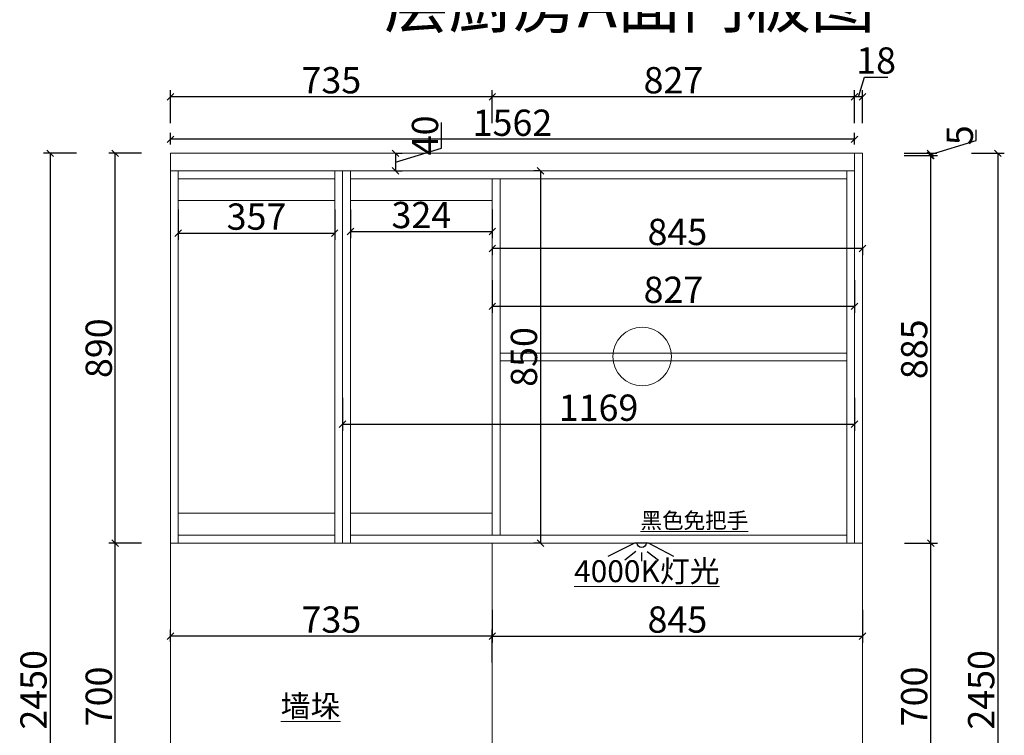
# Model space of a CAD drawing. Units: millimetres. Extents: x 794374 to 818132, y -96490 to -85761.
# Drawn here: x 796560 to 798807, y -94676 to -93042 of the extents above; entities that cross this region are included whole.
import ezdxf
from ezdxf.lldxf.tags import DXFTag

# ---------------------------------------------------------------- set-up
doc = ezdxf.new("R2010")
doc.units = ezdxf.units.MM
doc.header["$PDMODE"] = 3
doc.layers.get('0').update_dxf_attribs({"lineweight": 5})
doc.styles.add('宋体', font='simhei.ttf', dxfattribs={"width": 0.7})
doc.styles.add('细黑', font='txt', dxfattribs={"width": 0.75})
doc.styles.add('黑体', font='simhei.ttf')
tags = doc.linetypes.add('ACAD_ISO03W100', pattern=[30, 12, -18]).pattern_tags.tags
tags[6:7] = [DXFTag(74, 4), DXFTag(75, 0), DXFTag(340, '0'), DXFTag(46, 1.0), DXFTag(50, 0.0), DXFTag(44, 0.0), DXFTag(45, 0.0)]
tags[4:5] = [DXFTag(74, 4), DXFTag(75, 0), DXFTag(340, '0'), DXFTag(46, 1.0), DXFTag(50, 0.0), DXFTag(44, 0.0), DXFTag(45, 0.0)]
doc.dimstyles.new('STANDARD$0', dxfattribs={"dimtxt": 60, "dimasz": 15, "dimexe": 15, "dimexo": 20, "dimgap": 0, "dimtad": 1, "dimdec": 0, "dimdsep": 46, "dimtxsty": '细黑', "dimblk": 'OBLIQUE', "dimcen": 2.5, "dimclrd": 108, "dimclre": 108, "dimclrt": 256, "dimadec": 0, "dimazin": 0, "dimtfac": 1, "dimtdec": 0, "dimtmove": 1, "dimatfit": 3, "dimfxl": 60, "dimfxlon": 1, "dimlwd": 25, "dimlwe": 25, "dimarcsym": 0})

# ---------------------------------------------------------------- blocks, each defined once
blk = doc.blocks.new('A$C08005FD4')
at = {"color": 1, "linetype": 'ACAD_ISO03W100', "lineweight": -3}
for p, q in [((160.6, 132.9), (135, 113.3)), ((173.5, 130.5), (173.5, 110.4)), ((186.4, 132.9), (211.9, 113.3))]:
    blk.add_line(p, q, dxfattribs=at)
blk.add_lwpolyline([(100.1, 121.7), (157.5, 151.9), (189.4, 151.9), (250.4, 121.7)], dxfattribs=at)
blk.add_arc((173.2, 152), 10.1, 180.7133, 359.2867, dxfattribs=at)
blk = doc.blocks.new('_Oblique')
at = {"color": 0, "linetype": 'ByBlock', "lineweight": -2}
blk.add_line((-0.5, -0.5), (0.5, 0.5), dxfattribs=at)
blk = doc.blocks.new('*D81')
at = {"color": 107, "lineweight": 25, "transparency": 16777216}
for p, q in [((798579.6, -94236.7), (798654.6, -94236.7)), ((798639.6, -94936.7), (798639.6, -94236.7)), ((798579.6, -94936.7), (798654.6, -94936.7))]:
    blk.add_line(p, q, dxfattribs=at)
at = {"layer": 'Defpoints', "color": 0, "transparency": 16777216}
for p in [(798483.6, -94236.7), (798639.6, -94236.7), (798483.6, -94936.7)]:
    blk.add_point(p, dxfattribs=at)
at = {"color": 107, "lineweight": 25, "transparency": 16777216, "xscale": 15, "yscale": 15, "zscale": 15}
for p, rotation in [((798639.6, -94236.7), 90), ((798639.6, -94936.7), 270)]:
    blk.add_blockref('_Oblique', p, dxfattribs=dict(at, rotation=rotation))
at = {"color": 7, "transparency": 16777216, "insert": (798609.6, -94586.7), "char_height": 60, "attachment_point": 5, "rotation": 90, "style": '细黑'}
blk.add_mtext('700', dxfattribs=at)
blk = doc.blocks.new('_Open30')
at = {"color": 0, "linetype": 'ByBlock', "lineweight": -2}
for p, q in [((-1, 0.27), (0, 0)), ((0, 0), (-1, -0.27)), ((0, 0), (-1, 0))]:
    blk.add_line(p, q, dxfattribs=at)
blk = doc.blocks.new('*D82')
at = {"color": 107, "lineweight": 25, "transparency": 16777216}
for p, q in [((798579.6, -93351.7), (798654.6, -93351.7)), ((798639.6, -94236.7), (798639.6, -93351.7)), ((798579.6, -94236.7), (798654.6, -94236.7))]:
    blk.add_line(p, q, dxfattribs=at)
at = {"layer": 'Defpoints', "color": 0, "transparency": 16777216}
for p in [(798443.9, -93351.7), (798639.6, -93351.7), (798483.6, -94236.7)]:
    blk.add_point(p, dxfattribs=at)
at = {"color": 107, "lineweight": 25, "transparency": 16777216, "xscale": 15, "yscale": 15, "zscale": 15}
for p, rotation in [((798639.6, -93351.7), 90), ((798639.6, -94236.7), 270)]:
    blk.add_blockref('_Oblique', p, dxfattribs=dict(at, rotation=rotation))
at = {"color": 7, "transparency": 16777216, "insert": (798609.6, -93794.2), "char_height": 60, "attachment_point": 5, "rotation": 90, "style": '细黑'}
blk.add_mtext('885', dxfattribs=at)
blk = doc.blocks.new('*D83')
at = {"color": 107, "lineweight": 25, "transparency": 16777216}
for p, q in [((798743.6, -93317.7), (798743.6, -93293.3)), ((798638.6, -93349.2), (798743.6, -93317.7)), ((798578.6, -93346.7), (798653.6, -93346.7)), ((798578.6, -93351.7), (798653.6, -93351.7)), ((798638.6, -93351.7), (798638.6, -93346.7))]:
    blk.add_line(p, q, dxfattribs=at)
at = {"layer": 'Defpoints', "color": 0, "transparency": 16777216}
for p in [(798420, -93346.7), (798443.9, -93351.7), (798638.6, -93346.7)]:
    blk.add_point(p, dxfattribs=at)
at = {"color": 107, "lineweight": 25, "transparency": 16777216, "xscale": 15, "yscale": 15, "zscale": 15}
for p, rotation in [((798638.6, -93346.7), 90), ((798638.6, -93351.7), 270)]:
    blk.add_blockref('_Oblique', p, dxfattribs=dict(at, rotation=rotation))
at = {"color": 7, "transparency": 16777216, "insert": (798713.6, -93305.5), "char_height": 60, "attachment_point": 5, "rotation": 90, "style": '细黑'}
blk.add_mtext('5', dxfattribs=at)
blk = doc.blocks.new('*D84')
at = {"color": 107, "lineweight": 25, "transparency": 16777216}
for p, q in [((798732.5, -93346.7), (798807.5, -93346.7)), ((798792.5, -93346.7), (798792.5, -95796.7)), ((798732.5, -95796.7), (798807.5, -95796.7))]:
    blk.add_line(p, q, dxfattribs=at)
at = {"layer": 'Defpoints', "color": 0, "transparency": 16777216}
for p in [(798445, -93346.7), (798413, -95796.7), (798792.5, -95796.7)]:
    blk.add_point(p, dxfattribs=at)
at = {"color": 107, "lineweight": 25, "transparency": 16777216, "xscale": 15, "yscale": 15, "zscale": 15}
for p, rotation in [((798792.5, -93346.7), 90), ((798792.5, -95796.7), 270)]:
    blk.add_blockref('_Oblique', p, dxfattribs=dict(at, rotation=rotation))
at = {"color": 7, "transparency": 16777216, "insert": (798762.5, -94571.7), "char_height": 60, "attachment_point": 5, "rotation": 90, "style": '细黑'}
blk.add_mtext('2450', dxfattribs=at)
blk = doc.blocks.new('*D90')
at = {"color": 107, "lineweight": 25, "transparency": 16777216}
for p, q in [((796837.8, -94236.7), (796762.8, -94236.7)), ((796777.8, -94936.7), (796777.8, -94236.7)), ((796837.8, -94936.7), (796762.8, -94936.7))]:
    blk.add_line(p, q, dxfattribs=at)
at = {"layer": 'Defpoints', "color": 0, "transparency": 16777216}
for p in [(796777.8, -94236.7), (797103.1, -94236.7), (797199.1, -94936.7)]:
    blk.add_point(p, dxfattribs=at)
at = {"color": 107, "lineweight": 25, "transparency": 16777216, "xscale": 15, "yscale": 15, "zscale": 15}
for p, rotation in [((796777.8, -94236.7), 90), ((796777.8, -94936.7), 270)]:
    blk.add_blockref('_Oblique', p, dxfattribs=dict(at, rotation=rotation))
at = {"color": 7, "transparency": 16777216, "insert": (796747.8, -94586.7), "char_height": 60, "attachment_point": 5, "rotation": 90, "style": '细黑'}
blk.add_mtext('700', dxfattribs=at)
blk = doc.blocks.new('*D91')
at = {"color": 107, "lineweight": 25, "transparency": 16777216}
for p, q in [((796837.8, -93346.7), (796762.8, -93346.7)), ((796777.8, -94236.7), (796777.8, -93346.7)), ((796837.8, -94236.7), (796762.8, -94236.7))]:
    blk.add_line(p, q, dxfattribs=at)
at = {"layer": 'Defpoints', "color": 0, "transparency": 16777216}
for p in [(796777.8, -93346.7), (797138.4, -93346.7), (797103.1, -94236.7)]:
    blk.add_point(p, dxfattribs=at)
at = {"color": 107, "lineweight": 25, "transparency": 16777216, "xscale": 15, "yscale": 15, "zscale": 15}
for p, rotation in [((796777.8, -93346.7), 90), ((796777.8, -94236.7), 270)]:
    blk.add_blockref('_Oblique', p, dxfattribs=dict(at, rotation=rotation))
at = {"color": 7, "transparency": 16777216, "insert": (796747.8, -93791.7), "char_height": 60, "attachment_point": 5, "rotation": 90, "style": '细黑'}
blk.add_mtext('890', dxfattribs=at)
blk = doc.blocks.new('*D92')
at = {"color": 107, "lineweight": 25, "transparency": 16777216}
for p, q in [((796688.9, -93346.7), (796613.9, -93346.7)), ((796628.9, -93346.7), (796628.9, -95796.7)), ((796688.9, -95796.7), (796613.9, -95796.7))]:
    blk.add_line(p, q, dxfattribs=at)
at = {"layer": 'Defpoints', "color": 0, "transparency": 16777216}
for p in [(797069.8, -93346.7), (796628.9, -95796.7), (797069.8, -95796.7)]:
    blk.add_point(p, dxfattribs=at)
at = {"color": 107, "lineweight": 25, "transparency": 16777216, "xscale": 15, "yscale": 15, "zscale": 15}
for p, rotation in [((796628.9, -93346.7), 90), ((796628.9, -95796.7), 270)]:
    blk.add_blockref('_Oblique', p, dxfattribs=dict(at, rotation=rotation))
at = {"color": 7, "transparency": 16777216, "insert": (796598.9, -94571.7), "char_height": 60, "attachment_point": 5, "rotation": 90, "style": '细黑'}
blk.add_mtext('2450', dxfattribs=at)
blk = doc.blocks.new('*D93')
at = {"color": 107, "lineweight": 25, "transparency": 16777216}
for p, q in [((798474.6, -93217.6), (798488.1, -93172.6)), ((798488.1, -93172.6), (798541.4, -93172.6)), ((798465.6, -93277.6), (798465.6, -93202.6)), ((798483.6, -93217.6), (798465.6, -93217.6)), ((798483.6, -93277.6), (798483.6, -93202.6))]:
    blk.add_line(p, q, dxfattribs=at)
at = {"layer": 'Defpoints', "color": 0, "transparency": 16777216}
for p in [(798465.6, -93217.6), (798465.6, -93389.2), (798483.6, -93393.5)]:
    blk.add_point(p, dxfattribs=at)
at = {"color": 107, "lineweight": 25, "transparency": 16777216, "xscale": 15, "yscale": 15, "zscale": 15, "rotation": 180}
blk.add_blockref('_Oblique', (798465.6, -93217.6), dxfattribs=at)
at = {"color": 107, "lineweight": 25, "transparency": 16777216, "xscale": 15, "yscale": 15, "zscale": 15}
blk.add_blockref('_Oblique', (798483.6, -93217.6), dxfattribs=at)
at = {"color": 7, "transparency": 16777216, "insert": (798514.8, -93142.6), "char_height": 60, "attachment_point": 5, "style": '细黑'}
blk.add_mtext('18', dxfattribs=at)
blk = doc.blocks.new('*D94')
at = {"color": 107, "lineweight": 25, "transparency": 16777216}
for p, q in [((797638.6, -93277.6), (797638.6, -93202.6)), ((798465.6, -93217.6), (797638.6, -93217.6)), ((798465.6, -93277.6), (798465.6, -93202.6))]:
    blk.add_line(p, q, dxfattribs=at)
at = {"layer": 'Defpoints', "color": 0, "transparency": 16777216}
for p in [(797638.6, -93217.6), (797638.6, -93441.3), (798465.6, -93478.4)]:
    blk.add_point(p, dxfattribs=at)
at = {"color": 107, "lineweight": 25, "transparency": 16777216, "xscale": 15, "yscale": 15, "zscale": 15, "rotation": 180}
blk.add_blockref('_Oblique', (797638.6, -93217.6), dxfattribs=at)
at = {"color": 107, "lineweight": 25, "transparency": 16777216, "xscale": 15, "yscale": 15, "zscale": 15}
blk.add_blockref('_Oblique', (798465.6, -93217.6), dxfattribs=at)
at = {"color": 7, "transparency": 16777216, "insert": (798052.1, -93187.6), "char_height": 60, "attachment_point": 5, "style": '细黑'}
blk.add_mtext('827', dxfattribs=at)
blk = doc.blocks.new('*D95')
at = {"color": 107, "lineweight": 25, "transparency": 16777216}
for p, q in [((796903.6, -93277.6), (796903.6, -93202.6)), ((797638.6, -93217.6), (796903.6, -93217.6)), ((797638.6, -93277.6), (797638.6, -93202.6))]:
    blk.add_line(p, q, dxfattribs=at)
at = {"layer": 'Defpoints', "color": 0, "transparency": 16777216}
for p in [(796903.6, -93217.6), (797638.6, -93442.4), (796903.6, -93451.6)]:
    blk.add_point(p, dxfattribs=at)
at = {"color": 107, "lineweight": 25, "transparency": 16777216, "xscale": 15, "yscale": 15, "zscale": 15, "rotation": 180}
blk.add_blockref('_Oblique', (796903.6, -93217.6), dxfattribs=at)
at = {"color": 107, "lineweight": 25, "transparency": 16777216, "xscale": 15, "yscale": 15, "zscale": 15}
blk.add_blockref('_Oblique', (797638.6, -93217.6), dxfattribs=at)
at = {"color": 7, "transparency": 16777216, "insert": (797271.1, -93187.6), "char_height": 60, "attachment_point": 5, "style": '细黑'}
blk.add_mtext('735', dxfattribs=at)
blk = doc.blocks.new('*D166')
at = {"color": 107, "lineweight": 25, "transparency": 16777216}
for p, q in [((797638.6, -93636.1), (797638.6, -93711.1)), ((798465.6, -93636.1), (798465.6, -93711.1)), ((798465.6, -93696.1), (797638.6, -93696.1))]:
    blk.add_line(p, q, dxfattribs=at)
at = {"layer": 'Defpoints', "color": 0, "transparency": 16777216}
for p in [(798465.6, -93563.8), (797638.6, -93611.2), (797638.6, -93696.1)]:
    blk.add_point(p, dxfattribs=at)
at = {"color": 107, "lineweight": 25, "transparency": 16777216, "xscale": 15, "yscale": 15, "zscale": 15, "rotation": 180}
blk.add_blockref('_Oblique', (797638.6, -93696.1), dxfattribs=at)
at = {"color": 107, "lineweight": 25, "transparency": 16777216, "xscale": 15, "yscale": 15, "zscale": 15}
blk.add_blockref('_Oblique', (798465.6, -93696.1), dxfattribs=at)
at = {"color": 7, "transparency": 16777216, "insert": (798052.1, -93666.1), "char_height": 60, "attachment_point": 5, "style": '细黑'}
blk.add_mtext('827', dxfattribs=at)
blk = doc.blocks.new('*D174')
at = {"color": 107, "lineweight": 25, "transparency": 16777216}
for p, q in [((797638.6, -93564), (797638.6, -93579)), ((798483.6, -93564), (797638.6, -93564)), ((798483.6, -93564), (798483.6, -93579))]:
    blk.add_line(p, q, dxfattribs=at)
at = {"layer": 'Defpoints', "color": 0, "transparency": 16777216}
for p in [(797638.6, -93552.8), (798483.6, -93552.8), (797638.6, -93564)]:
    blk.add_point(p, dxfattribs=at)
at = {"color": 107, "lineweight": 25, "transparency": 16777216, "xscale": 15, "yscale": 15, "zscale": 15, "rotation": 180}
blk.add_blockref('_Oblique', (797638.6, -93564), dxfattribs=at)
at = {"color": 107, "lineweight": 25, "transparency": 16777216, "xscale": 15, "yscale": 15, "zscale": 15}
blk.add_blockref('_Oblique', (798483.6, -93564), dxfattribs=at)
at = {"color": 7, "transparency": 16777216, "insert": (798061.1, -93534), "char_height": 60, "attachment_point": 5, "style": '细黑'}
blk.add_mtext('845', dxfattribs=at)
blk = doc.blocks.new('*D175')
at = {"color": 107, "lineweight": 25, "transparency": 16777216}
for p, q in [((796903.6, -94461.9), (796903.6, -94434)), ((797638.6, -94509), (797638.6, -94434)), ((797638.6, -94449), (796903.6, -94449))]:
    blk.add_line(p, q, dxfattribs=at)
at = {"layer": 'Defpoints', "color": 0, "transparency": 16777216}
for p in [(796903.6, -94449), (796903.6, -94481.9), (797638.6, -94592.7)]:
    blk.add_point(p, dxfattribs=at)
at = {"color": 107, "lineweight": 25, "transparency": 16777216, "xscale": 15, "yscale": 15, "zscale": 15, "rotation": 180}
blk.add_blockref('_Oblique', (796903.6, -94449), dxfattribs=at)
at = {"color": 107, "lineweight": 25, "transparency": 16777216, "xscale": 15, "yscale": 15, "zscale": 15}
blk.add_blockref('_Oblique', (797638.6, -94449), dxfattribs=at)
at = {"color": 7, "transparency": 16777216, "insert": (797271.1, -94419), "char_height": 60, "attachment_point": 5, "style": '细黑'}
blk.add_mtext('735', dxfattribs=at)
blk = doc.blocks.new('*D176')
at = {"color": 107, "lineweight": 25, "transparency": 16777216}
for p, q in [((797638.6, -94389), (797638.6, -94464)), ((798483.6, -94389), (798483.6, -94464)), ((797638.6, -94449), (798483.6, -94449))]:
    blk.add_line(p, q, dxfattribs=at)
at = {"layer": 'Defpoints', "color": 0, "transparency": 16777216}
for p in [(798483.6, -94339.6), (797638.6, -94360.3), (798483.6, -94449)]:
    blk.add_point(p, dxfattribs=at)
at = {"color": 107, "lineweight": 25, "transparency": 16777216, "xscale": 15, "yscale": 15, "zscale": 15, "rotation": 180}
blk.add_blockref('_Oblique', (797638.6, -94449), dxfattribs=at)
at = {"color": 107, "lineweight": 25, "transparency": 16777216, "xscale": 15, "yscale": 15, "zscale": 15}
blk.add_blockref('_Oblique', (798483.6, -94449), dxfattribs=at)
at = {"color": 7, "transparency": 16777216, "insert": (798061.1, -94419), "char_height": 60, "attachment_point": 5, "style": '细黑'}
blk.add_mtext('845', dxfattribs=at)
blk = doc.blocks.new('*D193')
at = {"color": 107, "lineweight": 25, "transparency": 16777216}
for p, q in [((796903.6, -93326.7), (796903.6, -93299.7)), ((798465.6, -93326.7), (798465.6, -93299.7)), ((798465.6, -93314.7), (796903.6, -93314.7))]:
    blk.add_line(p, q, dxfattribs=at)
at = {"layer": 'Defpoints', "color": 0, "transparency": 16777216}
for p in [(796903.6, -93314.7), (796903.6, -93346.7), (798465.6, -93346.7)]:
    blk.add_point(p, dxfattribs=at)
at = {"color": 107, "lineweight": 25, "transparency": 16777216, "xscale": 15, "yscale": 15, "zscale": 15, "rotation": 180}
blk.add_blockref('_Oblique', (796903.6, -93314.7), dxfattribs=at)
at = {"color": 107, "lineweight": 25, "transparency": 16777216, "xscale": 15, "yscale": 15, "zscale": 15}
blk.add_blockref('_Oblique', (798465.6, -93314.7), dxfattribs=at)
at = {"color": 7, "transparency": 16777216, "insert": (797684.6, -93284.7), "char_height": 60, "attachment_point": 5, "style": '细黑'}
blk.add_mtext('1562', dxfattribs=at)
blk = doc.blocks.new('*D194')
at = {"color": 107, "lineweight": 25, "transparency": 16777216}
for p, q in [((797522.7, -93335.2), (797522.7, -93276.3)), ((797417.7, -93366.7), (797522.7, -93335.2)), ((797417.7, -93346.7), (797432.7, -93346.7)), ((797417.7, -93346.7), (797417.7, -93386.7)), ((797417.7, -93386.7), (797432.7, -93386.7))]:
    blk.add_line(p, q, dxfattribs=at)
at = {"layer": 'Defpoints', "color": 0, "transparency": 16777216}
for p in [(797417.7, -93346.7), (797417.7, -93386.7), (797417.7, -93386.7)]:
    blk.add_point(p, dxfattribs=at)
at = {"color": 107, "lineweight": 25, "transparency": 16777216, "xscale": 15, "yscale": 15, "zscale": 15}
for p, rotation in [((797417.7, -93346.7), 90), ((797417.7, -93386.7), 270)]:
    blk.add_blockref('_Oblique', p, dxfattribs=dict(at, rotation=rotation))
at = {"color": 7, "transparency": 16777216, "insert": (797492.7, -93305.8), "char_height": 60, "attachment_point": 5, "rotation": 90, "style": '细黑'}
blk.add_mtext('40', dxfattribs=at)
blk = doc.blocks.new('*D209')
at = {"color": 107, "lineweight": 25, "transparency": 16777216}
for p, q in [((796921.6, -93474.7), (796921.6, -93544)), ((797278.7, -93474.7), (797278.7, -93544)), ((796921.6, -93529), (797278.7, -93529))]:
    blk.add_line(p, q, dxfattribs=at)
at = {"layer": 'Defpoints', "color": 0, "transparency": 16777216}
for p in [(796921.6, -93454.7), (797278.7, -93454.7), (797278.7, -93529)]:
    blk.add_point(p, dxfattribs=at)
at = {"color": 107, "lineweight": 25, "transparency": 16777216, "xscale": 15, "yscale": 15, "zscale": 15, "rotation": 180}
blk.add_blockref('_Oblique', (796921.6, -93529), dxfattribs=at)
at = {"color": 107, "lineweight": 25, "transparency": 16777216, "xscale": 15, "yscale": 15, "zscale": 15}
blk.add_blockref('_Oblique', (797278.7, -93529), dxfattribs=at)
at = {"color": 7, "transparency": 16777216, "insert": (797100.2, -93499), "char_height": 60, "attachment_point": 5, "style": '细黑'}
blk.add_mtext('357', dxfattribs=at)
blk = doc.blocks.new('*D210')
at = {"color": 107, "lineweight": 25, "transparency": 16777216}
for p, q in [((797314.7, -93474.7), (797314.7, -93540.4)), ((797638.6, -93474.7), (797638.6, -93540.4)), ((797314.7, -93525.4), (797638.6, -93525.4))]:
    blk.add_line(p, q, dxfattribs=at)
at = {"layer": 'Defpoints', "color": 0, "transparency": 16777216}
for p in [(797314.7, -93454.7), (797638.6, -93454.7), (797638.6, -93525.4)]:
    blk.add_point(p, dxfattribs=at)
at = {"color": 107, "lineweight": 25, "transparency": 16777216, "xscale": 15, "yscale": 15, "zscale": 15, "rotation": 180}
blk.add_blockref('_Oblique', (797314.7, -93525.4), dxfattribs=at)
at = {"color": 107, "lineweight": 25, "transparency": 16777216, "xscale": 15, "yscale": 15, "zscale": 15}
blk.add_blockref('_Oblique', (797638.6, -93525.4), dxfattribs=at)
at = {"color": 7, "transparency": 16777216, "insert": (797476.6, -93495.4), "char_height": 60, "attachment_point": 5, "style": '细黑'}
blk.add_mtext('324', dxfattribs=at)
blk = doc.blocks.new('*D214')
at = {"color": 107, "lineweight": 25, "transparency": 16777216}
for p, q in [((797748.6, -93386.7), (797733.6, -93386.7)), ((797748.6, -93386.7), (797748.6, -94236.7)), ((797748.6, -94236.7), (797733.6, -94236.7))]:
    blk.add_line(p, q, dxfattribs=at)
at = {"layer": 'Defpoints', "color": 0, "transparency": 16777216}
for p in [(797753.9, -93386.7), (797748.6, -94236.7), (797753.9, -94236.7)]:
    blk.add_point(p, dxfattribs=at)
at = {"color": 107, "lineweight": 25, "transparency": 16777216, "xscale": 15, "yscale": 15, "zscale": 15}
for p, rotation in [((797748.6, -93386.7), 90), ((797748.6, -94236.7), 270)]:
    blk.add_blockref('_Oblique', p, dxfattribs=dict(at, rotation=rotation))
at = {"color": 7, "transparency": 16777216, "insert": (797718.6, -93811.7), "char_height": 60, "attachment_point": 5, "rotation": 90, "style": '细黑'}
blk.add_mtext('850', dxfattribs=at)
blk = doc.blocks.new('*D227')
at = {"color": 107, "lineweight": 25, "transparency": 16777216}
for p, q in [((797296.7, -93905.3), (797296.7, -93980.3)), ((798465.6, -93905.3), (798465.6, -93980.3)), ((797296.7, -93965.3), (798465.6, -93965.3))]:
    blk.add_line(p, q, dxfattribs=at)
at = {"layer": 'Defpoints', "color": 0, "transparency": 16777216}
for p in [(797296.7, -93875.7), (798465.6, -93875.7), (798465.6, -93965.3)]:
    blk.add_point(p, dxfattribs=at)
at = {"color": 107, "lineweight": 25, "transparency": 16777216, "xscale": 15, "yscale": 15, "zscale": 15, "rotation": 180}
blk.add_blockref('_Oblique', (797296.7, -93965.3), dxfattribs=at)
at = {"color": 107, "lineweight": 25, "transparency": 16777216, "xscale": 15, "yscale": 15, "zscale": 15}
blk.add_blockref('_Oblique', (798465.6, -93965.3), dxfattribs=at)
at = {"color": 7, "transparency": 16777216, "insert": (797881.1, -93935.3), "char_height": 60, "attachment_point": 5, "style": '细黑'}
blk.add_mtext('1169', dxfattribs=at)

msp = doc.modelspace()

# ---------------------------------------------------------------- linework, layer by layer
at = {"color": 0}
for p, q in [((796903.6, -95796.7), (796903.7, -93346.7)), ((798465.6, -94236.7), (798465.6, -93346.7)), ((798483.6, -95796.7), (798483.6, -93346.7)), ((797638.6, -93386.7), (796903.7, -93386.7)), ((796921.6, -93386.7), (796921.6, -94236.7)), ((797278.7, -94236.7), (797278.7, -93386.7)), ((797296.7, -93386.7), (797296.7, -94236.7)), ((797314.7, -93386.7), (797314.7, -94236.7)), ((798465.6, -93386.7), (797638.6, -93386.7)), ((798447.6, -94236.7), (798447.6, -93386.7)), ((797278.7, -93404.7), (796921.6, -93404.7)), ((797656.6, -93404.7), (797314.7, -93404.7)), ((798447.6, -93404.7), (797656.6, -93404.7)), ((797656.6, -93404.7), (797656.6, -94218.7)), ((796921.6, -94218.7), (797278.7, -94218.7)), ((797314.7, -94218.7), (797656.6, -94218.7)), ((797656.6, -94218.7), (798447.6, -94218.7)), ((797638.6, -94948.7), (797638.6, -94236.7))]:
    msp.add_line(p, q, dxfattribs=at)
at = {"color": 1}
for p, q in [((798483.6, -93346.7), (796903.6, -93346.7)), ((797638.6, -93346.7), (797638.6, -93346.7)), ((797638.6, -94218.7), (797638.6, -93404.7)), ((797638.6, -94218.7), (797638.6, -93404.7)), ((798483.6, -94236.7), (796903.6, -94236.7)), ((797638.6, -94236.7), (797638.6, -94236.7)), ((797638.6, -94236.7), (797638.6, -94236.7))]:
    msp.add_line(p, q, dxfattribs=at)
at = {"color": 0}
for points in [[(796903.6, -94236.7), (798483.6, -94236.7), (798483.6, -93346.7), (796903.6, -93346.7)], [(796921.6, -93454.7), (797278.7, -93454.7), (797278.7, -93404.7), (796921.6, -93404.7)], [(797314.7, -93454.7), (797638.6, -93454.7), (797638.6, -93404.7), (797314.7, -93404.7)], [(797656.6, -93802.7), (798447.6, -93802.7), (798447.6, -93820.7), (797656.6, -93820.7)], [(796921.6, -94218.7), (797278.7, -94218.7), (797278.7, -94168.7), (796921.6, -94168.7)], [(797314.7, -94218.7), (797638.6, -94218.7), (797638.6, -94168.7), (797314.7, -94168.7)]]:
    msp.add_lwpolyline(points, close=True, dxfattribs=at)
for points in [[(797638.6, -93346.7), (797638.6, -93346.7), (796903.6, -93346.7), (796903.6, -94236.7), (797638.6, -94236.7)], [(797638.6, -94236.7), (797638.6, -94236.7), (798465.6, -94236.7), (798465.6, -93346.7), (797638.6, -93346.7)], [(797638.6, -93404.7), (797638.6, -94218.7)], [(797638.6, -94218.7), (797638.6, -93404.7)]]:
    msp.add_lwpolyline(points, dxfattribs=at)
msp.add_circle((797980.8, -93810.8), 67, dxfattribs=at)

# ---------------------------------------------------------------- block references
at = {"color": 0, "xscale": -1}
msp.add_blockref('A$C08005FD4', (798152.8, -94388.6), dxfattribs=at)

# ---------------------------------------------------------------- texts
at = {"insert": (797244.1, -92951.4), "char_height": 108, "width": 1580.455, "attachment_point": 1, "style": '宋体'}
msp.add_mtext('一层厨房A面门板图', dxfattribs=at)
at = {"color": 3, "insert": (797977, -94167.1), "char_height": 36.034, "width": 1601.117, "attachment_point": 1, "style": '黑体'}
msp.add_mtext('{\\L\\C256;黑色免把手}', dxfattribs=at)
at = {"color": 0, "char_height": 50.048, "width": 2223.773, "attachment_point": 1, "style": '黑体'}
for s, insert in [('{\\L\\C256;4000K灯光}', (797825.3, -94275.8)), ('{\\L\\C256;墙垛}', (797155.5, -94583.7))]:
    msp.add_mtext(s, dxfattribs=dict(at, insert=insert))

# ---------------------------------------------------------------- dimensions: what is measured, and where the dimension line sits
at = {"color": 0}
for base, p1, p2, picture, middle in [((798465.6, -93217.6), (798483.6, -93393.5), (798465.6, -93389.2), '*D93', (798488.1, -93142.6)), ((796903.6, -93217.6), (797638.6, -93442.4), (796903.6, -93451.6), '*D95', (797271.1, -93187.6)), ((797638.6, -93217.6), (798465.6, -93478.4), (797638.6, -93441.3), '*D94', (798052.1, -93187.6)), ((797638.6, -93564), (798483.6, -93552.8), (797638.6, -93552.8), '*D174', (798061.1, -93534)), ((797638.6, -93696.1), (798465.6, -93563.8), (797638.6, -93611.2), '*D166', (798052.1, -93666.1)), ((798483.6, -94449), (797638.6, -94360.3), (798483.6, -94339.6), '*D176', (798061.1, -94419)), ((796903.6, -94449), (797638.6, -94592.7), (796903.6, -94481.9), '*D175', (797271.1, -94419))]:
    dim = msp.add_linear_dim(base=base, p1=p1, p2=p2, dimstyle='STANDARD$0', override={"dimdsep": 44, "dimclrd": 107, "dimclre": 107, "dimclrt": 7, "dimldrblk": 'Open30'}, dxfattribs=at)
    dim.commit()
    dim.dimension.update_dxf_attribs({"geometry": picture, "text_midpoint": middle})
at = {"color": 1}
for p1, p2, distance, picture, middle in [((798465.6, -93346.7), (796903.6, -93346.7), -31.9, '*D193', (797684.6, -93284.7)), ((797417.7, -93346.7), (797417.7, -93386.7), 0, '*D194', (797492.7, -93335.2)), ((797296.7, -93875.7), (798465.6, -93875.7), -89.6, '*D227', (797881.1, -93935.3))]:
    dim = msp.add_aligned_dim(p1=p1, p2=p2, distance=distance, dimstyle='STANDARD$0', override={"dimdsep": 44, "dimclrd": 107, "dimclre": 107, "dimclrt": 7, "dimldrblk": 'Open30'}, dxfattribs=at)
    dim.commit()
    dim.dimension.update_dxf_attribs({"geometry": picture, "text_midpoint": middle})
at = {"color": 0}
for base, p1, p2, picture, middle in [((798638.6, -93346.7), (798443.9, -93351.7), (798420, -93346.7), '*D83', (798713.6, -93317.7)), ((796628.9, -95796.7), (797069.8, -93346.7), (797069.8, -95796.7), '*D92', (796598.9, -94571.7)), ((798792.5, -95796.7), (798445, -93346.7), (798413, -95796.7), '*D84', (798762.5, -94571.7)), ((798639.6, -93351.7), (798483.6, -94236.7), (798443.9, -93351.7), '*D82', (798609.6, -93794.2)), ((798639.6, -94236.7), (798483.6, -94936.7), (798483.6, -94236.7), '*D81', (798609.6, -94586.7))]:
    dim = msp.add_linear_dim(base=base, p1=p1, p2=p2, angle=90, dimstyle='STANDARD$0', override={"dimdsep": 44, "dimclrd": 107, "dimclre": 107, "dimclrt": 7, "dimldrblk": 'Open30'}, dxfattribs=at)
    dim.commit()
    dim.dimension.update_dxf_attribs({"geometry": picture, "text_midpoint": middle})
at = {"color": 1}
for base, p1, p2, picture, middle in [((796777.8, -93346.7), (797103.1, -94236.7), (797138.4, -93346.7), '*D91', (796747.8, -93791.7)), ((797748.6, -94236.7), (797753.9, -93386.7), (797753.9, -94236.7), '*D214', (797718.6, -93811.7)), ((796777.8, -94236.7), (797199.1, -94936.7), (797103.1, -94236.7), '*D90', (796747.8, -94586.7))]:
    dim = msp.add_linear_dim(base=base, p1=p1, p2=p2, angle=90, dimstyle='STANDARD$0', override={"dimdsep": 44, "dimclrd": 107, "dimclre": 107, "dimclrt": 7, "dimldrblk": 'Open30'}, dxfattribs=at)
    dim.commit()
    dim.dimension.update_dxf_attribs({"geometry": picture, "text_midpoint": middle})
for base, p1, p2, picture, middle in [((797278.7, -93529), (796921.6, -93454.7), (797278.7, -93454.7), '*D209', (797100.2, -93499)), ((797638.6, -93525.4), (797314.7, -93454.7), (797638.6, -93454.7), '*D210', (797476.6, -93495.4))]:
    dim = msp.add_linear_dim(base=base, p1=p1, p2=p2, dimstyle='STANDARD$0', override={"dimdsep": 44, "dimclrd": 107, "dimclre": 107, "dimclrt": 7, "dimldrblk": 'Open30'}, dxfattribs=at)
    dim.commit()
    dim.dimension.update_dxf_attribs({"geometry": picture, "text_midpoint": middle})

doc.saveas('drawing.dxf')
